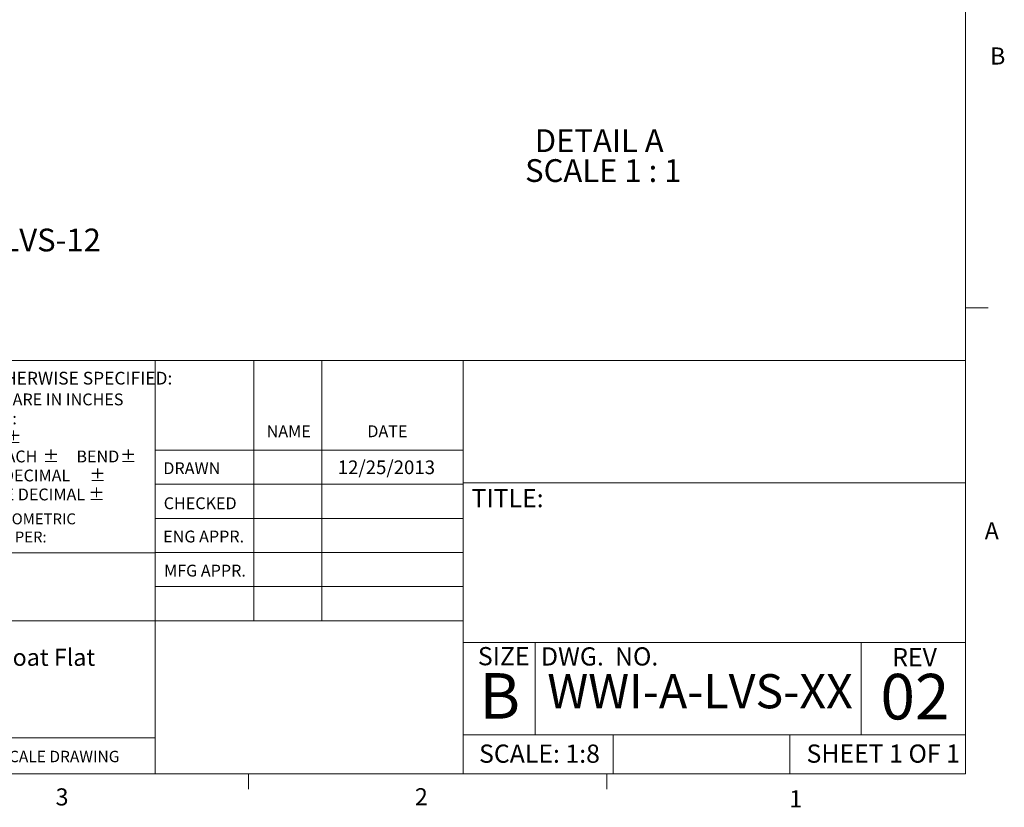
# Model space of a CAD drawing. Units: inches. Extents: x 3 to 133, y 2 to 87.
# Drawn here: x 89 to 133, y 2 to 36 of the extents above; entities that cross this region are included whole.
import ezdxf

# ---------------------------------------------------------------- set-up
doc = ezdxf.new("R2010")
doc.units = ezdxf.units.IN
doc.header["$LTSCALE"] = 8
doc.header["$MEASUREMENT"] = 0
doc.layers.add('FORMAT', color=7, linetype='Continuous')
doc.styles.add('SLDTEXTSTYLE0', font='TXT', dxfattribs={"width": 0.75})
doc.styles.add('SLDTEXTSTYLE1', font='TXT', dxfattribs={"width": 0.694444})
doc.styles.add('SLDTEXTSTYLE2', font='TXT', dxfattribs={"width": 0.6875})
doc.styles.add('SLDTEXTSTYLE3', font='TXT', dxfattribs={"width": 0.681818})

# ---------------------------------------------------------------- blocks, each defined once
blk = doc.blocks.new('SW_NOTE_1')
at = {"color": 0, "linetype": 'Continuous', "lineweight": 0, "char_height": 0.52, "attachment_point": 1, "style": 'SLDTEXTSTYLE0'}
for s, insert in [('DIMENSIONS ARE IN INCHES', (0, 0.67)), ('TOLERANCES:', (0, -0.165)), ('FRACTIONAL', (0, -1)), ('%%p', (4.141, -1)), ('ANGULAR: MACH', (0, -1.835)), ('%%p', (5.787, -1.835)), ('BEND', (7.257, -1.835)), ('%%p', (9.183, -1.835)), ('TWO PLACE DECIMAL', (0, -2.67)), ('%%p', (7.835, -2.67)), ('%%p', (7.79, -3.504)), ('THREE PLACE DECIMAL', (0, -3.504))]:
    blk.add_mtext(s, dxfattribs=dict(at, insert=insert))
blk = doc.blocks.new('SW_NOTE_2')
at = {"color": 0, "linetype": 'Continuous', "lineweight": 0, "char_height": 0.48, "attachment_point": 1, "style": 'SLDTEXTSTYLE0'}
for s, insert in [('INTERPRET GEOMETRIC', (0, 0.619)), ('TOLERANCING PER:', (0, -0.176))]:
    blk.add_mtext(s, dxfattribs=dict(at, insert=insert))
blk = doc.blocks.new('SW_NOTE_3')
at = {"color": 0, "linetype": 'Continuous', "lineweight": 0, "char_height": 0.75, "attachment_point": 1, "style": 'SLDTEXTSTYLE0'}
for s, insert in [('Powder Coat Flat', (0, 0.967)), ('Black', (0, -0.033))]:
    blk.add_mtext(s, dxfattribs=dict(at, insert=insert))
blk = doc.blocks.new('SW_NOTE_6')
at = {"color": 0, "linetype": 'Continuous', "lineweight": 0, "char_height": 1, "attachment_point": 2}
for s, insert, style in [('DETAIL A', (2.687, 1.289), 'SLDTEXTSTYLE0'), ('SCALE 1 : 1', (2.864, -0.026), 'SLDTEXTSTYLE3')]:
    blk.add_mtext(s, dxfattribs=dict(at, insert=insert, style=style))

msp = doc.modelspace()

# ---------------------------------------------------------------- linework, layer by layer
at = {"color": 7, "linetype": 'Continuous', "lineweight": 0}
for p, q in [((131.01, 3.1366), (131.01, 85.1366)), ((131.01, 23.6023), (132.01, 23.6023)), ((68.5389, 21.2866), (131.01, 21.2866)), ((95.4077, 21.2866), (95.4077, 3.1366)), ((99.74, 21.2866), (99.74, 9.8514)), ((102.7303, 21.2866), (102.7303, 9.8514)), ((108.9403, 21.2866), (108.9403, 3.1366)), ((95.4077, 17.3514), (108.9403, 17.3514)), ((95.4077, 15.8514), (108.9403, 15.8514)), ((108.9403, 15.9142), (131.01, 15.9142)), ((95.4077, 14.3514), (108.9403, 14.3514)), ((84.3561, 12.8442), (95.4077, 12.8442)), ((108.9403, 12.8514), (95.4077, 12.8514)), ((108.9403, 11.3514), (95.4077, 11.3514)), ((84.3561, 9.8438), (95.4077, 9.8438)), ((108.9403, 9.8514), (95.4077, 9.8514)), ((108.9403, 8.8955), (131.01, 8.8955)), ((112.1046, 8.8955), (112.1046, 4.8397)), ((126.4345, 8.8955), (126.4345, 4.8397)), ((108.9403, 4.8397), (131.01, 4.8397)), ((115.5253, 4.8397), (115.5253, 3.1366)), ((123.3006, 4.8397), (123.3006, 3.1366)), ((68.5389, 4.7068), (95.4077, 4.7068)), ((131.01, 3.1366), (5.01, 3.1366)), ((99.508, 3.1366), (99.508, 2.4582)), ((115.258, 3.1366), (115.258, 2.4582))]:
    msp.add_line(p, q, dxfattribs=at)

# ---------------------------------------------------------------- block references
for name, p in [('SW_NOTE_6', (112.231, 30.1512)), ('SW_NOTE_1', (84.6879, 19.1648)), ('SW_NOTE_2', (84.6499, 13.9498)), ('SW_NOTE_3', (84.574, 7.6571))]:
    msp.add_blockref(name, p, dxfattribs=at)

# ---------------------------------------------------------------- texts
for s, insert, char_height, attachment_point, style in [('B', (132.0918, 35.0327), 0.75, 1, 'SLDTEXTSTYLE0'), ('WWI-A-LVS-12', (84.1224, 27.0768), 1, 1, 'SLDTEXTSTYLE0'), ('UNLESS OTHERWISE SPECIFIED:', (84.6879, 20.7879), 0.56, 1, 'SLDTEXTSTYLE0'), ('NAME', (100.3042, 18.4368), 0.52, 1, 'SLDTEXTSTYLE0'), ('DATE', (104.7294, 18.4368), 0.52, 1, 'SLDTEXTSTYLE0'), ('DRAWN', (95.7648, 16.813), 0.52, 1, 'SLDTEXTSTYLE0'), ('TITLE:', (109.3072, 15.6383), 0.8, 1, 'SLDTEXTSTYLE0'), ('CHECKED', (95.7819, 15.2742), 0.52, 1, 'SLDTEXTSTYLE0'), ('A', (131.8566, 14.181), 0.75, 1, 'SLDTEXTSTYLE0'), ('ENG APPR.', (95.7587, 13.814), 0.52, 1, 'SLDTEXTSTYLE0'), ('MFG APPR.', (95.7983, 12.3163), 0.52, 1, 'SLDTEXTSTYLE0'), ('SIZE', (109.5863, 8.6982), 0.8, 1, 'SLDTEXTSTYLE0'), ('DWG.  NO.', (112.3583, 8.687), 0.8, 1, 'SLDTEXTSTYLE1'), ('REV', (127.7927, 8.6557), 0.8, 1, 'SLDTEXTSTYLE0'), ('B', (109.6494, 7.5537), 2, 1, 'SLDTEXTSTYLE0'), ('02', (127.2768, 7.5204), 2, 1, 'SLDTEXTSTYLE0'), ('SCALE: 1:8', (109.6395, 4.4168), 0.8, 1, 'SLDTEXTSTYLE0'), ('SHEET 1 OF 1', (124.0276, 4.4194), 0.8, 1, 'SLDTEXTSTYLE2'), ('DO NOT SCALE DRAWING', (89.8616, 4.1428), 0.5, 2, 'SLDTEXTSTYLE0'), ('3', (91.0302, 2.493), 0.75, 1, 'SLDTEXTSTYLE0'), ('2', (106.8184, 2.4995), 0.75, 1, 'SLDTEXTSTYLE0'), ('1', (123.2665, 2.411), 0.75, 1, 'SLDTEXTSTYLE0')]:
    msp.add_mtext(s, dxfattribs=dict(at, insert=insert, char_height=char_height, attachment_point=attachment_point, style=style))
at = {"layer": 'FORMAT', "color": 7, "attachment_point": 2, "style": 'SLDTEXTSTYLE0'}
for s, insert, char_height in [('12/25/2013', (105.5662, 16.8939), 0.6), ('WWI-A-LVS-XX', (119.3482, 7.5086), 1.5)]:
    msp.add_mtext(s, dxfattribs=dict(at, insert=insert, char_height=char_height))

doc.saveas('drawing.dxf')
